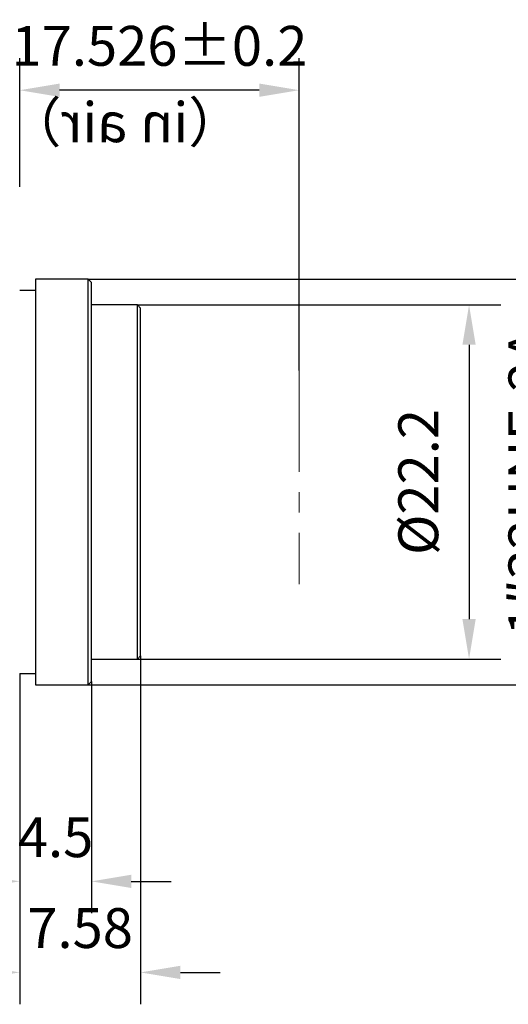
# Model space of a CAD drawing. Units: millimetres. Extents: x 0 to 297, y -2 to 208.
# Drawn here: x 212 to 243, y 94 to 155 of the extents above; entities that cross this region are included whole.
import ezdxf

# ---------------------------------------------------------------- set-up
doc = ezdxf.new("R2010")
doc.units = ezdxf.units.MM
doc.header["$PDSIZE"] = -1
doc.linetypes.add('CENTER', pattern=[10.16, 6.35, -1.27, 1.27, -1.27])
doc.layers.add('3中心线层', color=1, linetype='CENTER', lineweight=9)
doc.layers.add('AM_5', color=4, linetype='Continuous', lineweight=25)
doc.styles.add('TH-GBD2M', font='calibri.ttf', dxfattribs={"width": 0.8, "height": 2.5})
doc.styles.add('TH_GBDIM', font='calibri.ttf', dxfattribs={"width": 0.8, "height": 2.5})
doc.dimstyles.new('TH-GBD2M$0', dxfattribs={"dimtxt": 2.5, "dimasz": 2.5, "dimexe": 2, "dimexo": 0, "dimgap": 1.5, "dimtad": 1, "dimlfac": -2, "dimzin": 9, "dimdsep": 46, "dimtxsty": 'TH-GBD2M', "dimcen": 0, "dimclrd": 4, "dimclre": 4, "dimclrt": 3, "dimazin": 2, "dimtfac": 1, "dimtofl": 0, "dimtmove": 0, "dimatfit": 3, "dimfxl": 1, "dimtolj": 1, "dimtzin": 0, "dimarcsym": 0})

# ---------------------------------------------------------------- blocks, each defined once
blk = doc.blocks.new('*D35')
at = {"layer": 'AM_5', "color": 4, "lineweight": -2, "transparency": 16777216}
for p, q in [((219.59, 137.419), (242.391, 137.419)), ((240.391, 134.919), (240.391, 117.719)), ((219.59, 115.219), (242.391, 115.219))]:
    blk.add_line(p, q, dxfattribs=at)
at = {"layer": 'AM_5', "color": 4, "transparency": 16777216}
for points in [[(239.974, 134.919), (240.808, 134.919), (240.391, 137.419)], [(239.974, 117.719), (240.808, 117.719), (240.391, 115.219)]]:
    blk.add_solid(points, dxfattribs=at)
at = {"layer": 'Defpoints', "color": 0, "transparency": 16777216}
for p in [(219.59, 137.419), (219.59, 115.219), (240.391, 115.219)]:
    blk.add_point(p, dxfattribs=at)
at = {"layer": 'AM_5', "color": 3, "transparency": 16777216, "insert": (237.206, 126.319), "char_height": 2.5, "attachment_point": 5, "rotation": 90, "style": 'TH-GBD2M'}
blk.add_mtext('\\A1;%%C22.2', dxfattribs=at)
blk = doc.blocks.new('*D36')
at = {"layer": 'AM_5', "color": 4, "lineweight": -2, "transparency": 16777216}
for p, q in [((216.51, 139.029), (248.892, 139.029)), ((246.892, 136.529), (246.892, 116.109)), ((216.51, 113.609), (248.892, 113.609))]:
    blk.add_line(p, q, dxfattribs=at)
at = {"layer": 'AM_5', "color": 4, "transparency": 16777216}
for points in [[(246.476, 136.529), (247.309, 136.529), (246.892, 139.029)], [(246.476, 116.109), (247.309, 116.109), (246.892, 113.609)]]:
    blk.add_solid(points, dxfattribs=at)
at = {"layer": 'Defpoints', "color": 0, "transparency": 16777216}
for p in [(216.51, 139.029), (216.51, 113.609), (246.892, 113.609)]:
    blk.add_point(p, dxfattribs=at)
at = {"layer": 'AM_5', "color": 3, "transparency": 16777216, "insert": (244.112, 126.319), "char_height": 2.5, "attachment_point": 5, "rotation": 90, "style": 'TH-GBD2M'}
blk.add_mtext('\\A1;1″32UNF-2A', dxfattribs=at)
blk = doc.blocks.new('*D37')
at = {"layer": 'AM_5', "color": 4, "lineweight": -2, "transparency": 16777216}
for p, q in [((212.21, 144.819), (212.21, 152.882)), ((229.736, 133.3), (229.736, 152.882)), ((227.236, 150.882), (214.71, 150.882))]:
    blk.add_line(p, q, dxfattribs=at)
at = {"layer": 'AM_5', "color": 4, "transparency": 16777216}
for points in [[(214.71, 151.299), (214.71, 150.465), (212.21, 150.882)], [(227.236, 151.299), (227.236, 150.465), (229.736, 150.882)]]:
    blk.add_solid(points, dxfattribs=at)
at = {"layer": 'Defpoints', "color": 0, "transparency": 16777216}
for p in [(212.21, 150.882), (212.21, 144.819), (229.736, 133.3)]:
    blk.add_point(p, dxfattribs=at)
at = {"layer": 'AM_5', "color": 3, "transparency": 16777216, "insert": (220.973, 153.663), "char_height": 2.5, "attachment_point": 5, "style": 'TH-GBD2M'}
blk.add_mtext('\\A1;17.526±0.2', dxfattribs=at)
blk = doc.blocks.new('*D40')
at = {"layer": 'AM_5', "color": 4, "lineweight": -2, "transparency": 16777216}
for p, q in [((212.21, 113.809), (212.21, 99.279)), ((216.71, 113.809), (216.71, 99.279)), ((209.71, 101.279), (207.21, 101.279)), ((219.21, 101.279), (221.71, 101.279))]:
    blk.add_line(p, q, dxfattribs=at)
at = {"layer": 'AM_5', "color": 4, "transparency": 16777216}
for points in [[(209.71, 101.695), (209.71, 100.862), (212.21, 101.279)], [(219.21, 101.695), (219.21, 100.862), (216.71, 101.279)]]:
    blk.add_solid(points, dxfattribs=at)
at = {"layer": 'Defpoints', "color": 0, "transparency": 16777216}
for p in [(212.21, 113.809), (216.71, 113.809), (212.21, 101.279)]:
    blk.add_point(p, dxfattribs=at)
at = {"layer": 'AM_5', "color": 3, "transparency": 16777216, "insert": (214.46, 104.047), "char_height": 2.5, "attachment_point": 5, "style": 'TH-GBD2M'}
blk.add_mtext('\\A1;4.5', dxfattribs=at)
blk = doc.blocks.new('*D41')
at = {"layer": 'AM_5', "color": 4, "lineweight": -2, "transparency": 16777216}
for p, q in [((219.79, 115.419), (219.79, 93.57)), ((212.21, 114.319), (212.21, 93.57)), ((209.71, 95.57), (207.21, 95.57)), ((222.29, 95.57), (224.79, 95.57))]:
    blk.add_line(p, q, dxfattribs=at)
at = {"layer": 'AM_5', "color": 4, "transparency": 16777216}
for points in [[(209.71, 95.987), (209.71, 95.153), (212.21, 95.57)], [(222.29, 95.987), (222.29, 95.153), (219.79, 95.57)]]:
    blk.add_solid(points, dxfattribs=at)
at = {"layer": 'Defpoints', "color": 0, "transparency": 16777216}
for p in [(219.79, 115.419), (212.21, 114.319), (212.21, 95.57)]:
    blk.add_point(p, dxfattribs=at)
at = {"layer": 'AM_5', "color": 3, "transparency": 16777216, "insert": (216, 98.351), "char_height": 2.5, "attachment_point": 5, "style": 'TH-GBD2M'}
blk.add_mtext('\\A1;7.58', dxfattribs=at)

msp = doc.modelspace()

# ---------------------------------------------------------------- linework, layer by layer
at = {"color": 7, "linetype": 'Continuous', "lineweight": 25}
for p, q in [((216.51, 139.029), (213.21, 139.029)), ((213.21, 139.029), (213.21, 127.206)), ((216.71, 138.829), (216.51, 139.029)), ((216.51, 127.206), (216.51, 139.029)), ((213.21, 138.319), (212.21, 138.319)), ((216.71, 127.192), (216.71, 138.829)), ((219.59, 137.419), (216.71, 137.419)), ((219.79, 137.219), (219.59, 137.419)), ((219.59, 115.219), (219.59, 137.419)), ((219.79, 136.116), (219.79, 137.219)), ((219.79, 115.419), (219.79, 136.116)), ((213.21, 127.206), (213.21, 113.609)), ((216.51, 113.609), (216.51, 127.206)), ((216.71, 113.809), (216.71, 127.192)), ((216.71, 115.219), (219.59, 115.219)), ((219.59, 115.219), (219.79, 115.419)), ((212.21, 114.319), (213.21, 114.319)), ((213.21, 113.609), (216.51, 113.609)), ((216.51, 113.609), (216.71, 113.809))]:
    msp.add_line(p, q, dxfattribs=at)
at = {"layer": '3中心线层'}
msp.add_line((229.736, 133.3), (229.736, 119.916), dxfattribs=at)

# ---------------------------------------------------------------- texts
at = {"layer": '3中心线层', "color": 3, "extrusion": (0, 0, -1), "insert": (226.201, 150.124), "char_height": 2.5, "attachment_point": 1, "text_direction": (-1, 0, 0), "style": 'TH_GBDIM'}
msp.add_mtext_dynamic_manual_height_columns('{\\fSimSun|b0|i0|c134|p34;（in air）}', width=16.82637, gutter_width=12.5, heights=[-2.863], dxfattribs=at)

# ---------------------------------------------------------------- dimensions: what is measured, and where the dimension line sits
at = {"layer": 'AM_5'}
for base, p1, p2, angle, text, picture, middle in [((212.21, 150.882), (229.736, 133.3), (212.21, 144.819), 180, '17.526±0.2', '*D37', (220.973, 150.882)), ((246.892, 113.609), (216.51, 139.029), (216.51, 113.609), 90, '1″32UNF-2A', '*D36', (246.892, 126.319)), ((240.391, 115.219), (219.59, 137.419), (219.59, 115.219), 90, '%%C<>', '*D35', (240.391, 126.319))]:
    dim = msp.add_linear_dim(base=base, p1=p1, p2=p2, angle=angle, text=text, dimstyle='TH-GBD2M$0', override={"dimlfac": 1, "dimtp": 0.1, "dimtm": 0.1}, dxfattribs=at)
    dim.commit()
    dim.dimension.update_dxf_attribs({"geometry": picture, "text_midpoint": middle, "dimtype": 160})
for base, p1, p2, picture, middle in [((212.21, 95.57), (219.79, 115.419), (212.21, 114.319), '*D41', (216, 95.57)), ((212.21, 101.279), (216.71, 113.809), (212.21, 113.809), '*D40', (214.46, 101.279))]:
    dim = msp.add_linear_dim(base=base, p1=p1, p2=p2, angle=180, dimstyle='TH-GBD2M$0', override={"dimlfac": 1, "dimtp": 0.1, "dimtm": 0.1}, dxfattribs=at)
    dim.commit()
    dim.dimension.update_dxf_attribs({"geometry": picture, "text_midpoint": middle, "dimtype": 160})

doc.saveas('drawing.dxf')
